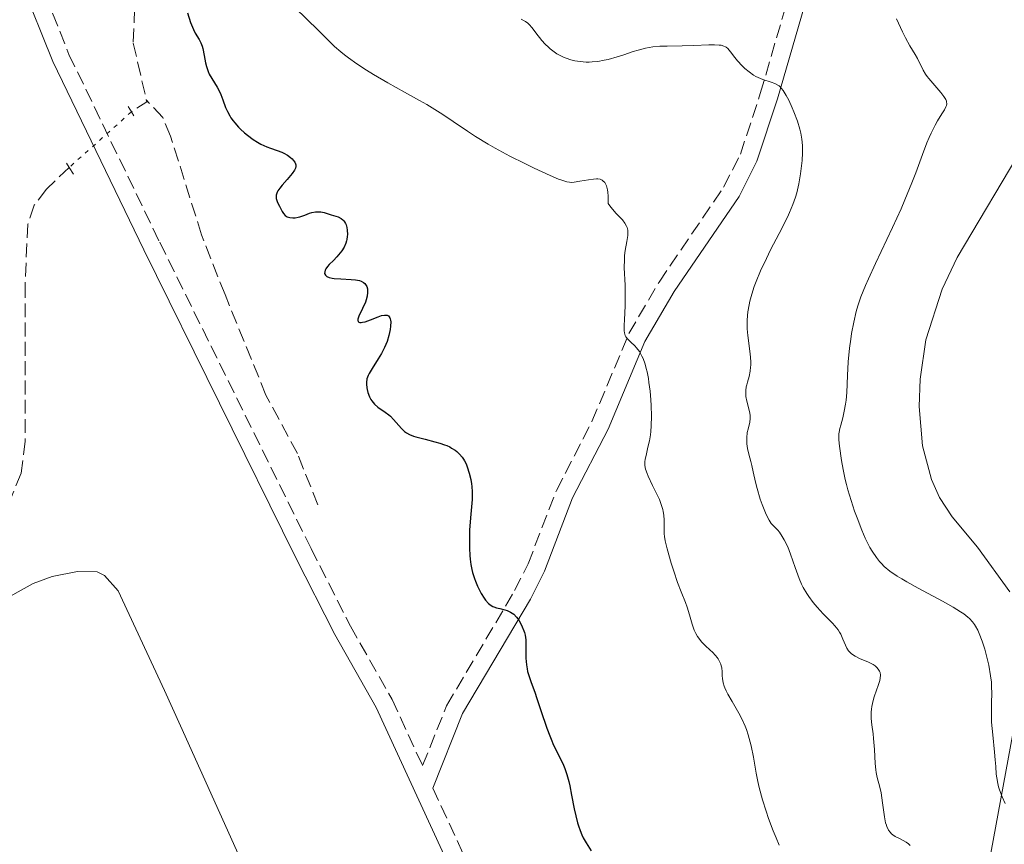
# Model space of a CAD drawing. Units: metres. Extents: x 629151 to 632636, y 4662532 to 4664909.
# Drawn here: x 631892 to 632016, y 4664436 to 4664540 of the extents above; entities that cross this region are included whole.
import ezdxf

# ---------------------------------------------------------------- set-up
doc = ezdxf.new("R2010")
doc.units = ezdxf.units.M
doc.header["$MEASUREMENT"] = 0
for name, pattern in [('DGN Style 2', [1.7399219301090239, 1.043953158065414, -0.6959687720436097]), ('DGN Style 3', [2.435890702152634, 1.739921930109024, -0.6959687720436097]), ('DGN Style 5', [1.217945351076317, 0.5219765790327072, -0.6959687720436097])]:
    doc.linetypes.add(name, pattern=pattern)
for name, color, linetype, lineweight in [('Barranco lineal', 142, 'DGN Style 3', 13), ('Barranco lineal no visto', 142, 'DGN Style 5', 0), ('Camino', 7, 'DGN Style 3', 0), ('Curva de nivel directora', 30, 'Continuous', 30), ('Curva de nivel intermedia', 30, 'Continuous', 0), ('Línea de cambio de uso (parcela vista)', 92, 'Continuous', 0), ('Margen derecho', 7, 'Continuous', 0), ('Pontón-alcantarilla (pasos de agua)', 1, 'DGN Style 2', 0)]:
    doc.layers.add(name, color=color, linetype=linetype, lineweight=lineweight)

msp = doc.modelspace()

# ---------------------------------------------------------------- linework, layer by layer
at = {"layer": 'Barranco lineal', "color": 142, "linetype": 'DGN Style 3', "lineweight": 13, "extrusion": (-0.02261078693283858, 0.03453931235184246, 0.9991475307563643), "elevation": 147268.4990304867, "flags": 128}
msp.add_lwpolyline([(-3083524.158546638, -3553495.995436804), (-3083524.071818057, -3553495.753201065), (-3083521.753089957, -3553495.753201065)], dxfattribs=at)
at = {"layer": 'Barranco lineal', "color": 142, "linetype": 'DGN Style 3', "lineweight": 13}
for points in [[(631913.4500000002, 4664615.939999999, 449.1399999999995), (631913.5999999996, 4664606.960000001, 448.75), (631915, 4664596.84, 448.6100000000006), (631915.4000000004, 4664593.710000001, 448.2599999999948), (631915.4400000004, 4664591.220000001, 448.2599999999948), (631914.8799999999, 4664584.470000001, 448.2599999999948), (631914.2999999998, 4664582.039999999, 448.2400000000052), (631912.75, 4664577.680000001, 448.1600000000035), (631910.3600000005, 4664572.460000001, 448.1600000000035), (631910.4299999997, 4664569.970000001, 448.0200000000041), (631911.8200000003, 4664565.960000001, 447.8699999999953), (631911.9100000003, 4664563.460000001, 447.8800000000047), (631909.2599999999, 4664549.75, 447.429999999993), (631906.6200000001, 4664540.880000001, 447.2899999999936), (631906.4600000001, 4664536.600000001, 447.0899999999965), (631908.0999999996, 4664529.449999999, 447.179999999993)], [(631929.7400000002, 4664478.33, 448.7899999999936), (631927.1600000003, 4664484.82, 448.3000000000029), (631923.2000000002, 4664492.180000001, 447.7100000000065), (631918.0300000003, 4664504.859999999, 447.3000000000029), (631915.0700000003, 4664512.42, 447.2200000000012), (631911.1699999999, 4664524.850000001, 447.2200000000012), (631910.1699999999, 4664527.199999999, 447.25), (631908.0999999996, 4664529.449999999, 447.179999999993)], [(631898.3799999999, 4664520.91, 446.8899999999995), (631895.5199999996, 4664518.180000001, 446.2100000000065), (631893.9699999997, 4664516.16, 446.070000000007), (631893.1600000003, 4664513.75, 446.1199999999953), (631892.7999999998, 4664506.199999999, 445.9199999999983), (631892.8200000003, 4664486.369999999, 445.5599999999977), (631892.2999999998, 4664482.33, 445.2299999999959), (631890.4199999999, 4664477.730000001, 445.0399999999936)]]:
    msp.add_polyline3d(points, dxfattribs=at)
at = {"layer": 'Barranco lineal no visto', "color": 142, "linetype": 'DGN Style 5', "lineweight": 0, "extrusion": (-0.02122916296484899, -0.01900876581847774, 0.9995939122773159), "elevation": -101634.7507963692, "flags": 128}
msp.add_lwpolyline([(-3053512.113534559, 3580902.20901548), (-3053512.113534559, 3580891.6811477)], dxfattribs=at)
at = {"layer": 'Camino', "color": 7, "linetype": 'DGN Style 3', "lineweight": 0}
for points in [[(631894.4800000008, 4664544.899999999, 449.4900000000052), (631898.3500000021, 4664535.170000002, 448.979999999996), (631909.7899999997, 4664511.49, 448.5000000000001), (631928.879999998, 4664472.840000002, 448.6399999999995), (631933.8500000013, 4664463.04, 448.4600000000063), (631939.1000000017, 4664453.789999999, 448.2799999999989), (631942.9499999986, 4664445.430000001, 448.199999999997), (631945.9899999984, 4664452.980000002, 448.6000000000058), (631954.5699999991, 4664467.530000002, 450.2500000000001), (631956.2600000012, 4664470.88, 450.6100000000006), (631959.8299999986, 4664480.149999999, 451.8099999999978), (631964.3199999991, 4664488.840000001, 453.2500000000001), (631968.9799999995, 4664499.940000003, 455.0099999999947), (631972.7800000014, 4664506.45, 456.270000000004), (631980.9299999987, 4664518.41, 457.9600000000065), (631983.0399999986, 4664522.580000003, 458.3800000000048), (631985.5599999977, 4664530.230000002, 459.7299999999959), (631992.3299999981, 4664553.5, 464.5000000000001)], [(631944.2499999994, 4664442.61, 448.179999999993), (631951.6200000009, 4664426.609999999, 448.0099999999949), (631955.5199999991, 4664418.710000002, 447.729999999996), (631957.3099999973, 4664413.16, 447.5299999999989), (631958.7899999992, 4664406.300000003, 447.3000000000029), (631959.149999999, 4664403.54, 447.1600000000035), (631959.2600000009, 4664396.059999999, 446.9299999999931), (631960.4200000009, 4664388.670000002, 446.5500000000029), (631962.5399999976, 4664381.600000001, 445.9199999999983), (631967.6000000003, 4664367.039999999, 444.9499999999971), (631971.0300000012, 4664357.730000002, 444.5899999999965), (631974.1400000004, 4664350.620000003, 444.2599999999947), (631978.8900000001, 4664341.570000002, 443.75), (631982.9600000004, 4664335.430000001, 443.6100000000006), (631986.2300000006, 4664331.84, 443.4400000000024), (631992.3099999981, 4664326.170000004, 443.3899999999995)]]:
    msp.add_polyline3d(points, dxfattribs=at)
at = {"layer": 'Curva de nivel directora', "color": 30, "linetype": 'Continuous', "lineweight": 30, "elevation": 450, "flags": 128}
for points in [[(631913.2899999998, 4664540.410000001), (631913.69, 4664539.180000001), (631913.909999999, 4664538.609999999), (631914.0399999986, 4664538.320000002), (631914.28, 4664537.86), (631914.7599999984, 4664537.04), (631914.9699999985, 4664536.640000001), (631915.1499999994, 4664536.2), (631915.2199999989, 4664535.940000001), (631915.4099999988, 4664535.030000002), (631915.5799999987, 4664534.119999999), (631915.6900000004, 4664533.660000001), (631915.9000000005, 4664533.000000002), (631916.0300000003, 4664532.690000001), (631916.35, 4664532.120000001), (631917.0499999993, 4664531.020000001), (631917.3600000001, 4664530.430000001)], [(631917.3600000001, 4664530.430000001), (631917.4999999988, 4664530.109999999), (631917.7499999991, 4664529.440000001), (631918.1099999989, 4664528.470000001), (631918.3300000002, 4664527.960000001), (631918.6200000007, 4664527.440000001), (631918.7799999994, 4664527.180000001), (631919.0599999989, 4664526.79), (631919.269999999, 4664526.52), (631919.7299999995, 4664526.01), (631919.9799999997, 4664525.76), (631920.5000000005, 4664525.27), (631920.8600000005, 4664524.970000001), (631921.589999999, 4664524.420000001), (631922.139999999, 4664524.080000001), (631922.53, 4664523.859999999), (631923.29, 4664523.52), (631923.7599999994, 4664523.350000001), (631924.629999999, 4664523.060000001), (631925.199999999, 4664522.850000001), (631925.4600000004, 4664522.730000001), (631925.9199999986, 4664522.470000002), (631926.2999999986, 4664522.180000001), (631926.5099999988, 4664521.980000002), (631926.6299999994, 4664521.850000001), (631926.8199999994, 4664521.590000001), (631926.9400000002, 4664521.350000001), (631926.9699999992, 4664521.220000002), (631926.9800000003, 4664521.03), (631926.9400000002, 4664520.830000001), (631926.8999999999, 4664520.730000001), (631926.8099999982, 4664520.550000002), (631926.5199999999, 4664520.150000001), (631925.8699999994, 4664519.410000001), (631925.219999999, 4664518.680000001), (631924.9299999984, 4664518.310000001), (631924.7000000004, 4664517.95), (631924.62, 4664517.789999999), (631924.5300000005, 4664517.550000002), (631924.4900000005, 4664517.400000002), (631924.4799999992, 4664517.109999999), (631924.4900000005, 4664516.980000002), (631924.5599999997, 4664516.730000001), (631924.6600000003, 4664516.480000001), (631924.8999999993, 4664516.020000001), (631925.219999999, 4664515.37), (631925.3899999988, 4664515.090000001), (631925.6100000001, 4664514.850000001), (631925.730000001, 4664514.76), (631925.8799999984, 4664514.680000001), (631926.2200000003, 4664514.580000001), (631926.5999999981, 4664514.539999999), (631926.8799999999, 4664514.560000001), (631927.2599999999, 4664514.619999999), (631927.4499999997, 4664514.670000001), (631928.109999999, 4664514.91), (631928.6999999991, 4664515.140000002), (631928.9899999998, 4664515.230000001), (631929.4399999991, 4664515.320000002), (631929.6600000003, 4664515.33), (631930.0999999985, 4664515.300000001), (631930.5499999999, 4664515.210000002), (631931.4299999983, 4664514.95), (631932.0099999995, 4664514.78), (631932.2899999989, 4664514.680000001), (631932.6699999989, 4664514.480000001), (631932.8900000001, 4664514.310000001), (631932.9900000007, 4664514.210000004), (631933.1200000005, 4664514.04), (631933.239999999, 4664513.83), (631933.2999999991, 4664513.680000001), (631933.3999999998, 4664513.350000001), (631933.4600000001, 4664512.980000001), (631933.4800000002, 4664512.470000002), (631933.4600000001, 4664512.210000002), (631933.3999999998, 4664511.83), (631933.3599999995, 4664511.640000002), (631933.2700000001, 4664511.369999999), (631933.0499999989, 4664510.859999999), (631932.7800000006, 4664510.400000001), (631932.5700000006, 4664510.12), (631932.1500000004, 4664509.630000001), (631931.7100000001, 4664509.17), (631931.1899999991, 4664508.66), (631930.979999999, 4664508.430000001), (631930.76, 4664508.119999999), (631930.6799999995, 4664507.970000002), (631930.6100000002, 4664507.750000001), (631930.5900000001, 4664507.550000002), (631930.6900000006, 4664507.300000002), (631930.8899999997, 4664507.140000001), (631931.169999999, 4664507.030000002), (631931.5499999991, 4664506.939999999), (631931.7900000004, 4664506.91), (631932.650000001, 4664506.850000001), (631933.9299999995, 4664506.789999999), (631934.5099999984, 4664506.730000001), (631934.989999999, 4664506.630000001), (631935.1900000002, 4664506.560000001), (631935.5099999999, 4664506.390000002), (631935.6799999997, 4664506.250000001)], [(631935.6799999997, 4664506.250000001), (631935.7699999991, 4664506.140000002), (631935.9099999999, 4664505.890000001), (631935.9999999994, 4664505.58), (631936.0199999993, 4664505.41), (631936.0199999993, 4664505.140000002), (631935.9700000002, 4664504.680000001), (631935.8499999995, 4664504.190000001), (631935.749999999, 4664503.92), (631935.3899999991, 4664503.11), (631934.9100000008, 4664502.130000002), (631934.7799999989, 4664501.760000001), (631934.7699999999, 4664501.619999999), (631934.8399999992, 4664501.430000001), (631935.0400000004, 4664501.350000001), (631935.2199999992, 4664501.350000001), (631935.369999999, 4664501.369999999), (631935.7099999987, 4664501.449999999), (631936.3899999983, 4664501.7), (631937.3499999995, 4664502.08), (631937.7899999997, 4664502.230000002), (631938.1299999994, 4664502.29), (631938.2799999992, 4664502.29), (631938.4800000003, 4664502.260000001), (631938.639999999, 4664502.180000001), (631938.8200000002, 4664501.939999999), (631938.8600000005, 4664501.83), (631938.9000000005, 4664501.630000001), (631938.9299999997, 4664501.410000003), (631938.9199999984, 4664500.900000002), (631938.8600000005, 4664500.45), (631938.7100000005, 4664499.720000002), (631938.4800000003, 4664498.950000001), (631938.3300000007, 4664498.560000001), (631938.1600000006, 4664498.180000001), (631937.7699999996, 4664497.439999999), (631937.3600000005, 4664496.750000001), (631936.5899999995, 4664495.560000002), (631936.2199999985, 4664494.920000001), (631936.0799999997, 4664494.640000002), (631935.9399999989, 4664494.220000001), (631935.8799999986, 4664493.79), (631935.8799999986, 4664493.560000001), (631935.9199999988, 4664493.11), (631935.9700000002, 4664492.880000002), (631936.0599999997, 4664492.520000001), (631936.2599999986, 4664491.980000001), (631936.4399999996, 4664491.640000002), (631936.5400000003, 4664491.480000001), (631936.7100000001, 4664491.26), (631936.8899999988, 4664491.050000002), (631937.3099999991, 4664490.680000001), (631938.23, 4664490.03), (631938.6900000004, 4664489.699999999), (631938.9000000005, 4664489.510000002), (631939.2999999984, 4664489.12), (631940.3099999987, 4664487.990000002), (631940.6900000009, 4664487.600000001), (631940.9099999999, 4664487.439999999), (631941.2899999999, 4664487.220000001), (631941.7900000006, 4664487.02), (631942.099999999, 4664486.920000001), (631943.2900000004, 4664486.619999999), (631944.5199999998, 4664486.310000001), (631945.13, 4664486.130000002), (631945.7200000001, 4664485.930000001), (631945.9999999995, 4664485.820000002), (631946.3799999994, 4664485.640000001), (631946.6199999986, 4664485.510000001), (631947.0599999989, 4664485.220000003), (631947.2600000001, 4664485.07), (631947.62, 4664484.730000001), (631947.9299999984, 4664484.359999999), (631948.1200000007, 4664484.090000001), (631948.2300000002, 4664483.900000001), (631948.4400000003, 4664483.500000001), (631948.5900000001, 4664483.130000004), (631948.8499999995, 4664482.350000001), (631949.0300000004, 4664481.539999999), (631949.1199999999, 4664481), (631949.16, 4664480.650000001), (631949.2099999993, 4664480.000000001), (631949.2200000003, 4664479.660000001), (631949.2000000002, 4664479.02), (631948.9900000001, 4664476.690000001), (631948.8899999995, 4664475.130000001), (631948.8600000006, 4664474.25), (631948.8600000006, 4664472.870000001), (631948.9199999986, 4664471.940000001), (631948.9599999988, 4664471.490000002), (631949.0499999983, 4664470.83), (631949.169999999, 4664470.199999999), (631949.2699999996, 4664469.800000002), (631949.4999999999, 4664469.050000001), (631949.6200000005, 4664468.7), (631949.8899999987, 4664468.060000001), (631950.1700000003, 4664467.480000001), (631950.3600000005, 4664467.140000002), (631950.7200000002, 4664466.560000001), (631950.9100000003, 4664466.300000002), (631951.2599999988, 4664465.91)], [(631951.2599999988, 4664465.91), (631951.5899999996, 4664465.640000002), (631951.8099999987, 4664465.52), (631951.9599999984, 4664465.45), (631952.2899999993, 4664465.350000001), (631952.7099999995, 4664465.250000001), (631953.3099999985, 4664465.11), (631953.6199999992, 4664465.01), (631954.0599999997, 4664464.810000001), (631954.2599999985, 4664464.680000001), (631954.4500000007, 4664464.529999999), (631954.7999999993, 4664464.180000001), (631955.0900000001, 4664463.770000001), (631955.2499999986, 4664463.490000002), (631955.5300000003, 4664462.939999999), (631955.7299999993, 4664462.460000001), (631955.8099999997, 4664462.24), (631955.8900000001, 4664461.890000002), (631955.9599999995, 4664461.310000001), (631955.9799999995, 4664458.980000001), (631956.0499999989, 4664458.17), (631956.1399999983, 4664457.650000001), (631956.2099999997, 4664457.32), (631956.3799999997, 4664456.660000001), (631956.639999999, 4664455.920000001), (631957.0999999995, 4664454.720000001), (631957.3799999988, 4664453.910000003), (631957.8899999984, 4664452.390000002), (631958.6300000005, 4664450.180000002), (631958.9900000005, 4664449.190000001), (631959.1600000003, 4664448.76), (631959.489999999, 4664448.010000001), (631960.3600000006, 4664446.280000002), (631960.7200000006, 4664445.51), (631960.8900000004, 4664445.070000002), (631961.1499999996, 4664444.32), (631961.3899999987, 4664443.42), (631961.5099999994, 4664442.900000001), (631961.7499999986, 4664441.720000001), (631962.0899999985, 4664439.980000002), (631962.2800000005, 4664439.09), (631962.5099999985, 4664438.230000002), (631962.6299999993, 4664437.82), (631962.8300000003, 4664437.230000001), (631963.0499999995, 4664436.689999999), (631963.2199999993, 4664436.340000001), (631963.5700000002, 4664435.680000001), (631964.2000000007, 4664434.689999999)]]:
    msp.add_lwpolyline(points, dxfattribs=at)
at = {"layer": 'Curva de nivel intermedia', "color": 30, "linetype": 'Continuous', "lineweight": 0, "flags": 128}
for points, elevation in [([(631926.8399999995, 4664541.100000001), (631929.8400000014, 4664538.17), (631931.1600000003, 4664536.84), (631931.8600000021, 4664536.17), (631932.650000001, 4664535.480000001), (631933.1000000002, 4664535.119999998), (631933.5899999997, 4664534.74), (631934.6800000005, 4664533.970000001), (631935.8899999999, 4664533.17), (631936.7500000002, 4664532.640000001), (631938.5600000008, 4664531.570000002), (631940.6799999997, 4664530.399999999), (631942.5599999997, 4664529.369999999), (631943.4900000016, 4664528.84), (631944.8500000006, 4664528.02), (631945.51, 4664527.59), (631946.820000002, 4664526.709999999), (631948.6300000002, 4664525.470000001), (631949.6100000015, 4664524.83), (631951.2200000009, 4664523.84), (631952.0999999993, 4664523.34), (631953.9700000001, 4664522.34), (631955.8400000011, 4664521.390000001), (631957.03, 4664520.819999999), (631959.0500000007, 4664519.900000001), (631960.1200000013, 4664519.439999999), (631960.5400000016, 4664519.289999999)], 455), ([(631955.4100000019, 4664539.600000001), (631955.7699999994, 4664539.430000001), (631955.9300000004, 4664539.329999999), (631956.2300000021, 4664539.109999998), (631956.410000001, 4664538.929999999), (631956.790000001, 4664538.509999999), (631957.2600000004, 4664537.890000001), (631958.0100000014, 4664536.939999999), (631958.4299999994, 4664536.460000002), (631958.8300000017, 4664536.07), (631959.0400000017, 4664535.880000001), (631959.3800000015, 4664535.619999999), (631959.9100000013, 4664535.25), (631960.4900000001, 4664534.939999999), (631960.8000000009, 4664534.800000001), (631961.0800000002, 4664534.689999999), (631961.6700000004, 4664534.499999999), (631962.1399999997, 4664534.380000001), (631962.8500000006, 4664534.26), (631963.5900000003, 4664534.210000001), (631963.9600000014, 4664534.199999999), (631964.3300000002, 4664534.220000001), (631965.0800000012, 4664534.289999999), (631965.8500000001, 4664534.430000001), (631966.3799999999, 4664534.550000001), (631967.4800000018, 4664534.859999998), (631968.3400000001, 4664535.140000001), (631969.5400000004, 4664535.529999999), (631970.1500000006, 4664535.710000001), (631971.0700000015, 4664535.949999999), (631971.5300000019, 4664536.039999999), (631971.9800000011, 4664536.109999998), (631972.890000001, 4664536.199999998), (631973.8000000007, 4664536.23), (631975.6900000017, 4664536.260000001), (631977.1900000013, 4664536.300000001), (631979.0500000011, 4664536.37), (631979.7999999998, 4664536.380000001), (631980.3699999999, 4664536.350000001), (631980.6000000001, 4664536.32), (631980.9600000001, 4664536.23), (631981.1500000021, 4664536.15), (631981.2700000006, 4664536.079999999), (631981.4699999995, 4664535.9), (631981.8099999994, 4664535.5), (631982.3500000002, 4664534.779999998), (631982.7000000011, 4664534.350000001), (631983.28, 4664533.720000002), (631983.6199999999, 4664533.41), (631984.1500000019, 4664532.960000001), (631984.7100000005, 4664532.560000001), (631985.0000000012, 4664532.390000002), (631985.2900000017, 4664532.25), (631985.8700000006, 4664532.020000001)], 460.0000000000001), ([(632002.7400000017, 4664539.680000001), (632003.5100000007, 4664538.039999999), (632003.8799999994, 4664537.26), (632004.4299999994, 4664536.260000001), (632005.1, 4664535.149999999), (632005.3800000015, 4664534.650000001), (632006.0900000001, 4664533.199999998), (632006.4100000019, 4664532.680000001), (632006.5999999996, 4664532.4), (632006.820000001, 4664532.119999998), (632007.3100000005, 4664531.529999998), (632008.3200000008, 4664530.369999998), (632008.7200000009, 4664529.880000001), (632008.9600000001, 4664529.470000001), (632009.0300000015, 4664529.289999999), (632009.0600000008, 4664529.17), (632009.0700000018, 4664528.940000001), (632009.0300000015, 4664528.71), (632008.9600000001, 4664528.550000001), (632008.7800000012, 4664528.180000001), (632008.4600000017, 4664527.680000001), (632007.9200000007, 4664526.800000001), (632007.61, 4664526.24), (632007.1100000015, 4664525.25), (632006.8500000001, 4664524.67), (632006.5800000018, 4664524.029999999), (632006.0300000019, 4664522.560000001), (632005.1700000014, 4664520.25), (632004.6799999997, 4664518.949999999), (632003.8100000002, 4664516.83), (632003.3200000006, 4664515.699999999), (632002.25, 4664513.350000001), (632000.0900000008, 4664508.800000001), (631999.2000000012, 4664506.859999998), (631998.8300000002, 4664506.019999999), (631998.2600000004, 4664504.599999999), (631997.8500000013, 4664503.430000001), (631997.65, 4664502.730000001), (631997.3400000016, 4664501.390000001), (631997.0800000001, 4664499.970000001), (631996.9600000017, 4664499.230000001), (631996.8099999997, 4664498.09), (631996.6599999999, 4664496.369999999), (631996.5700000004, 4664494.67), (631996.480000001, 4664492.529999999), (631996.3800000005, 4664491.53), (631996.3200000002, 4664491.05), (631996.1400000014, 4664490.140000001), (631995.9500000014, 4664489.319999999), (631995.7000000009, 4664488.380000001), (631995.6100000015, 4664487.989999999), (631995.5100000009, 4664487.5), (631995.4800000018, 4664487.279999998), (631995.4599999995, 4664486.840000001), (631995.4700000007, 4664486.53), (631995.5600000002, 4664485.73), (631995.8100000005, 4664483.92), (631996.0099999994, 4664482.789999999), (631996.270000001, 4664481.55), (631996.4299999997, 4664480.890000001), (631996.6100000007, 4664480.230000001), (631997.0100000007, 4664478.87), (631997.4600000001, 4664477.529999998), (631997.7599999995, 4664476.680000001), (631998.3699999999, 4664475.130000001), (631998.79, 4664474.149999999)], 465.0000000000001), ([(631985.8700000006, 4664532.020000001), (631986.9300000002, 4664531.679999998), (631987.3800000016, 4664531.52), (631987.7700000005, 4664531.31), (631987.9300000014, 4664531.189999999), (631988.24, 4664530.890000001), (631988.4400000012, 4664530.640000002), (631988.820000001, 4664530), (631989.1400000007, 4664529.380000001), (631989.5800000011, 4664528.42), (631989.7900000011, 4664527.91), (631990.2300000016, 4664526.75), (631990.5500000011, 4664525.750000001), (631990.6699999997, 4664525.25), (631990.8100000004, 4664524.480000001), (631990.8799999997, 4664523.660000001), (631990.900000002, 4664523.220000001), (631990.890000001, 4664522.76), (631990.8300000007, 4664521.79), (631990.7200000009, 4664520.779999999), (631990.6200000005, 4664520.119999998), (631990.4000000014, 4664518.849999999), (631990.150000001, 4664517.710000001), (631989.9900000001, 4664517.149999999), (631989.6700000004, 4664516.249999999), (631989.2400000013, 4664515.23), (631988.9700000008, 4664514.65), (631987.9300000014, 4664512.59), (631986.8600000008, 4664510.509999999), (631986.3199999998, 4664509.439999999), (631985.5800000001, 4664507.859999998), (631985.0300000003, 4664506.519999999), (631984.790000001, 4664505.869999998), (631984.4800000003, 4664504.930000001), (631984.2400000012, 4664504.020000001), (631984.1400000006, 4664503.570000002), (631983.9900000008, 4664502.690000001), (631983.9500000007, 4664502.25), (631983.9100000004, 4664501.600000001), (631983.9000000014, 4664500.96), (631983.9200000016, 4664500.529999998), (631983.9900000008, 4664499.689999999), (631984.2700000004, 4664497.390000001), (631984.3600000018, 4664496.409999999), (631984.3500000007, 4664495.970000002), (631984.3399999995, 4664495.699999998), (631984.2800000014, 4664495.210000001), (631984.1400000006, 4664494.55), (631983.9300000005, 4664493.81), (631983.8400000011, 4664493.470000001), (631983.7899999997, 4664493.230000001), (631983.7300000016, 4664492.759999999), (631983.7300000016, 4664492.300000001), (631983.7500000016, 4664492.010000001), (631983.8600000012, 4664491.42), (631984.2099999998, 4664490.109999998), (631984.2800000014, 4664489.67), (631984.2900000004, 4664489.449999999), (631984.2800000014, 4664489.23), (631984.2200000011, 4664488.789999999), (631984.0199999999, 4664487.9), (631983.9200000016, 4664487.46), (631983.8500000001, 4664486.789999999), (631983.8500000001, 4664486.349999999), (631983.8700000001, 4664486.05), (631983.9500000007, 4664485.439999999), (631984.1100000015, 4664484.750000001), (631984.3700000008, 4664483.800000001), (631984.5000000005, 4664483.3), (631984.6600000013, 4664482.52), (631984.9400000008, 4664481.220000002), (631985.1599999998, 4664480.390000001), (631985.5599999999, 4664479.069999998), (631985.8100000003, 4664478.369999999), (631986.2199999993, 4664477.33), (631986.5200000011, 4664476.680000001), (631986.6700000009, 4664476.390000001), (631986.9099999999, 4664475.98), (631987.1, 4664475.83), (631987.4400000019, 4664475.499999999), (631987.7599999993, 4664475.140000001), (631987.9600000005, 4664474.88), (631988.3300000017, 4664474.34), (631988.5799999996, 4664473.91), (631989.010000001, 4664473.019999998), (631989.3700000009, 4664472.109999998), (631989.9499999998, 4664470.45), (631990.4600000017, 4664469.039999999), (631990.7700000001, 4664468.329999999), (631990.9700000014, 4664467.92), (631991.4200000007, 4664467.16), (631991.6700000009, 4664466.779999999), (631992.240000001, 4664466), (631992.7200000016, 4664465.419999998), (631993.4700000002, 4664464.599999998), (631993.990000001, 4664464.08), (631994.6600000015, 4664463.42), (631994.9700000001, 4664463.08), (631995.3900000004, 4664462.56), (631995.5600000002, 4664462.289999999), (631995.7100000001, 4664461.999999999)], 460.0000000000001), ([(631960.5400000016, 4664519.289999999), (631961.1699999997, 4664519.099999999), (631961.5000000005, 4664519.05), (631961.7000000017, 4664519.029999999), (631962.0800000017, 4664519.060000001), (631962.7900000003, 4664519.17), (631963.9000000011, 4664519.359999998), (631964.5100000012, 4664519.439999999), (631964.88, 4664519.470000001), (631965.0700000002, 4664519.460000001), (631965.3400000005, 4664519.420000001), (631965.5900000008, 4664519.32), (631965.7100000015, 4664519.239999999), (631965.9300000007, 4664519.009999999), (631966.02, 4664518.859999999), (631966.1400000007, 4664518.58), (631966.2700000004, 4664518.100000001), (631966.3100000005, 4664517.810000001), (631966.3500000008, 4664517.289999999), (631966.3500000008, 4664516.350000001), (631966.7100000007, 4664515.890000002), (631967.3900000001, 4664515.119999997), (631968.1600000013, 4664514.289999999), (631968.4600000008, 4664513.899999999), (631968.6799999998, 4664513.52), (631968.7600000004, 4664513.32), (631968.8300000018, 4664513.01), (631968.8499999997, 4664512.789999999), (631968.8300000018, 4664512.319999999), (631968.7200000001, 4664511.56), (631968.5200000012, 4664510.42), (631968.4400000006, 4664509.789999999), (631968.4100000015, 4664509.3), (631968.4000000005, 4664508.26), (631968.49, 4664506.069999999), (631968.53, 4664504.99), (631968.51, 4664503.449999998), (631968.4200000007, 4664501.689999999), (631968.3899999993, 4664501), (631968.4000000005, 4664500.300000001), (631968.4299999995, 4664500.029999998), (631968.53, 4664499.689999999), (631968.5999999995, 4664499.55), (631968.8000000005, 4664499.269999998), (631969.240000001, 4664498.850000001), (631969.7100000002, 4664498.400000001), (631969.9600000007, 4664498.130000001), (631970.3099999994, 4664497.67), (631970.6300000012, 4664497.109999998), (631970.7699999998, 4664496.789999999), (631971.0300000012, 4664496.069999999), (631971.180000001, 4664495.529999998), (631971.2700000005, 4664495.140000001), (631971.4400000003, 4664494.3), (631971.5099999995, 4664493.779999998), (631971.6500000004, 4664492.699999999), (631971.7500000009, 4664491.579999999), (631971.7900000013, 4664490.859999999), (631971.8400000005, 4664489.519999999), (631971.8100000013, 4664488.289999999), (631971.7599999999, 4664487.609999999), (631971.7100000008, 4664487.189999999), (631971.57, 4664486.429999999), (631971.3799999999, 4664485.600000001), (631971.140000001, 4664484.580000001), (631971.0500000013, 4664484.119999998), (631971, 4664483.749999999), (631970.990000001, 4664483.57), (631971, 4664483.289999999), (631971.0800000004, 4664482.830000001), (631971.2700000005, 4664482.279999998), (631971.4, 4664481.960000001), (631971.9700000001, 4664480.789999997), (631972.5500000013, 4664479.599999999), (631972.8200000017, 4664478.999999999), (631973.1500000001, 4664478.15), (631973.2599999999, 4664477.759999999), (631973.3200000002, 4664477.509999999), (631973.3899999994, 4664477.039999999), (631973.4400000008, 4664476.409999999), (631973.4200000007, 4664475.329999999), (631973.4299999997, 4664474.679999999), (631973.4699999999, 4664474.350000001), (631973.5599999992, 4664473.81), (631973.8000000007, 4664472.789999999), (631974.3200000015, 4664470.970000001), (631974.6400000011, 4664469.970000001), (631975.1200000016, 4664468.539999999), (631975.5799999998, 4664467.350000001), (631976.1000000007, 4664466.029999998), (631976.3200000019, 4664465.409999999), (631976.6100000005, 4664464.470000001), (631976.9500000001, 4664463.289999999), (631977.1199999999, 4664462.77), (631977.2100000017, 4664462.529999998), (631977.4100000005, 4664462.109999998), (631977.6299999995, 4664461.730000001), (631977.7900000005, 4664461.5), (631978.1400000014, 4664461.069999998), (631978.6100000008, 4664460.609999998), (631979.240000001, 4664460.019999999)], 455), ([(631998.79, 4664474.149999999), (631998.9900000012, 4664473.720000001), (631999.3900000014, 4664472.939999999), (631999.6600000017, 4664472.49), (632000.2100000017, 4664471.680000001), (632000.6000000006, 4664471.179999999), (632000.8300000007, 4664470.939999999), (632001.2000000017, 4664470.57), (632001.9100000003, 4664469.989999999), (632002.8300000012, 4664469.359999999), (632003.4000000012, 4664469.010000001), (632004.0400000004, 4664468.630000001), (632005.4800000021, 4664467.83), (632008.550000001, 4664466.179999999), (632009.8899999999, 4664465.430000001), (632010.8300000009, 4664464.84), (632011.2199999999, 4664464.569999999), (632011.7200000006, 4664464.180000001), (632011.9400000018, 4664463.98), (632012.3200000017, 4664463.57), (632012.560000001, 4664463.25), (632012.7100000007, 4664463.020000001), (632012.9900000001, 4664462.52), (632013.1800000002, 4664462.090000001), (632013.5500000011, 4664461.149999999), (632013.8700000007, 4664460.140000002), (632014.0700000019, 4664459.449999998), (632014.3800000004, 4664458.109999999), (632014.6100000006, 4664456.769999999), (632014.7100000011, 4664455.970000001), (632014.7400000002, 4664455.460000001), (632014.7699999993, 4664454.5), (632014.7400000002, 4664453.42), (632014.7100000011, 4664451.84), (632014.7400000002, 4664450.92), (632014.880000001, 4664449.33), (632015.1100000013, 4664447.15), (632015.2000000007, 4664446.17), (632015.260000001, 4664445.319999999), (632015.3200000013, 4664444.34), (632015.3799999994, 4664443.88), (632015.5100000014, 4664443.16), (632015.6100000021, 4664442.77), (632015.7400000016, 4664442.359999998), (632016.0700000002, 4664441.5), (632016.4500000002, 4664440.640000001)], 465.0000000000001), ([(631995.7100000001, 4664461.999999999), (631995.9700000014, 4664461.410000001), (631996.290000001, 4664460.630000001), (631996.4699999999, 4664460.269999999), (631996.6900000012, 4664459.929999999), (631996.8200000008, 4664459.779999999), (631997.0300000008, 4664459.569999999), (631997.1900000018, 4664459.449999998), (631997.5300000015, 4664459.23), (631998.0900000003, 4664458.95), (631999.2000000012, 4664458.480000001), (631999.7900000013, 4664458.179999999), (632000.0300000005, 4664458.020000001), (632000.320000001, 4664457.77), (632000.5300000012, 4664457.49), (632000.6000000006, 4664457.339999998), (632000.6600000008, 4664457.189999999), (632000.7100000001, 4664456.849999999), (632000.690000002, 4664456.470000001), (632000.6400000007, 4664456.179999998), (632000.4400000018, 4664455.529999998), (632000.2300000016, 4664454.96), (631999.920000001, 4664454.100000001), (631999.7800000003, 4664453.639999999), (631999.6200000015, 4664452.91), (631999.5700000002, 4664452.539999999), (631999.540000001, 4664452.159999999), (631999.5600000012, 4664451.390000001), (631999.6399999993, 4664450.579999999), (631999.7900000013, 4664449.460000002), (631999.8499999995, 4664448.859999998), (631999.9500000001, 4664447.479999999), (632000.0400000017, 4664445.7), (632000.1199999999, 4664444.92), (632000.1800000003, 4664444.570000002), (632000.320000001, 4664443.930000001), (632000.6500000019, 4664442.699999998), (632000.7999999993, 4664442.000000001), (632000.9900000016, 4664440.730000001), (632001.2199999996, 4664438.970000001), (632001.3700000016, 4664438.220000001), (632001.4600000011, 4664437.91), (632001.5199999991, 4664437.73), (632001.6700000011, 4664437.409999999), (632001.7500000016, 4664437.269999999), (632001.9300000004, 4664437.029999999), (632002.1200000005, 4664436.830000001), (632002.2700000001, 4664436.720000001), (632002.5800000008, 4664436.509999999), (632003.1799999999, 4664436.180000001), (632003.950000001, 4664435.76), (632004.2599999994, 4664435.55), (632004.4600000007, 4664435.349999999)], 460.0000000000001), ([(631979.240000001, 4664460.019999999), (631979.5400000006, 4664459.739999999), (631979.9100000017, 4664459.34), (631980.1100000006, 4664459.07), (631980.2300000013, 4664458.9), (631980.4200000013, 4664458.560000001), (631980.5800000001, 4664458.220000002), (631980.6300000013, 4664458.039999999), (631980.7000000007, 4664457.759999999), (631980.740000001, 4664457.269999999), (631980.7499999999, 4664456.750000001), (631980.7699999999, 4664456.439999999), (631980.8700000006, 4664455.899999999), (631980.9900000012, 4664455.470000001), (631981.0800000007, 4664455.239999999), (631981.2500000005, 4664454.859999999), (631981.4699999995, 4664454.449999998), (631982.0100000005, 4664453.51), (631982.8399999997, 4664452.07), (631983.2500000009, 4664451.27), (631983.6300000009, 4664450.430000001), (631983.8000000009, 4664450), (631984.0300000011, 4664449.33), (631984.1600000008, 4664448.869999999), (631984.390000001, 4664447.939999999), (631984.6799999992, 4664446.48), (631985.0500000003, 4664444.470000001), (631985.2600000005, 4664443.440000001), (631985.4300000003, 4664442.67), (631985.8400000016, 4664441.130000001), (631986.2800000019, 4664439.67), (631986.5800000015, 4664438.76), (631987.1600000004, 4664437.199999999), (631987.5400000003, 4664436.31), (631987.9400000004, 4664435.390000002)], 455)]:
    msp.add_lwpolyline(points, dxfattribs=dict(at, elevation=elevation))
at = {"layer": 'Línea de cambio de uso (parcela vista)', "color": 92, "linetype": 'Continuous', "lineweight": 0}
for points in [[(632017.04, 4664467.369999999, 466.5599999999977), (632012.9699999997, 4664473, 466.8399999999965), (632009.7800000003, 4664476.82, 466.9199999999983), (632008.1799999997, 4664479.27, 467.1000000000058), (632007.1699999999, 4664481.550000001, 467.0899999999965), (632006.0199999996, 4664485.779999999, 467.1000000000058), (632005.5999999996, 4664490.75, 467.2299999999959), (632005.7400000002, 4664494.199999999, 467.4199999999983), (632006.4500000002, 4664499.15, 467.4499999999971), (632008.4800000006, 4664505.539999999, 467.7799999999989), (632010.3799999999, 4664509.539999999, 468.1300000000047), (632018.8600000005, 4664523.75, 468.7299999999959)], [(631889.3200000003, 4664465.939999999, 446.9799999999959), (631893.8200000003, 4664468.42, 447.3099999999977), (631896.2100000001, 4664469.310000001, 447.4799999999959), (631899.4299999997, 4664469.92, 447.6499999999942), (631901.9199999999, 4664469.880000001, 447.8099999999977), (631902.8200000003, 4664469.42, 447.8699999999953), (631904.5700000003, 4664467.5, 447.9400000000023), (631910.3799999999, 4664454.91, 447.8899999999995), (631912.4299999997, 4664450.439999999, 447.8600000000006), (631919.8600000005, 4664433.91, 447.4700000000012), (631926.4900000002, 4664417.76, 446.8099999999977), (631937.1699999999, 4664395.380000001, 446.3600000000006), (631944.3200000003, 4664378.66, 445.429999999993), (631946.3200000003, 4664371.430000001, 445.3899999999995), (631947.3600000005, 4664364.4, 445.1399999999995), (631947.7699999996, 4664357.609999999, 445.0200000000041), (631947.3799999999, 4664350.119999999, 444.679999999993), (631947.6100000005, 4664339.91, 444.4499999999971), (631947.8099999997, 4664338.480000001, 444.4199999999983), (631949, 4664336.26, 444.2200000000012), (631956.4900000002, 4664324.550000001, 443.5599999999977)], [(632019.04, 4664397.109999999, 463.2700000000041), (632015.1500000004, 4664400.220000001, 463.3000000000029), (632011.5499999998, 4664404.710000001, 462.8899999999995), (632010.1299999999, 4664407.939999999, 462.8300000000018), (632009.6500000004, 4664410.42, 463.0099999999948), (632009.4500000002, 4664414.680000001, 463.4799999999959), (632009.9299999997, 4664419.470000001, 463.8399999999965), (632013.4500000002, 4664427.980000001, 464.5), (632018.3399999999, 4664454.51, 465.8399999999965)]]:
    msp.add_polyline3d(points, dxfattribs=at)
at = {"layer": 'Margen derecho', "color": 7, "linetype": 'Continuous', "lineweight": 0}
for points in [[(631944.2499999994, 4664442.61, 448.179999999993), (631948.0100000012, 4664451.989999999, 448.6399999999995), (631956.5499999997, 4664466.449999999, 450.1799999999932), (631958.3199999998, 4664469.980000001, 450.6699999999984), (631961.8799999983, 4664479.230000002, 451.8699999999953), (631966.3599999998, 4664487.88, 453.300000000003), (631971, 4664498.930000001, 455.1399999999995), (631974.6900000003, 4664505.250000002, 456.4100000000035), (631982.870000001, 4664517.260000002, 458.0500000000029), (631985.1299999985, 4664521.720000001, 458.6100000000006), (631987.7100000002, 4664529.56, 459.8899999999995), (631994.4699999995, 4664552.780000003, 464.6499999999942), (631997.5499999995, 4664560.620000003, 465.759999999995), (632000.6200000006, 4664566.170000002, 466.5899999999966), (632004.5599999991, 4664570.470000001, 467.0299999999989), (632008.1900000012, 4664573.720000001, 467.6499999999941), (632012.6999999996, 4664577.130000001, 468.6300000000046), (632014.6999999977, 4664578.239999999, 469.0800000000018), (632026.170000001, 4664582.050000003, 470.8099999999978), (632037.8000000005, 4664586.430000002, 472.4299999999931), (632043.0399999976, 4664588.280000002, 473.2400000000054), (632049.0700000003, 4664589.350000002, 474.2299999999959)], [(631892.3199999994, 4664544.230000001, 449.5000000000001), (631896.2899999992, 4664534.270000001, 449.1300000000048), (631907.769999999, 4664510.5, 448.270000000004), (631926.8700000008, 4664471.830000004, 448.5899999999967), (631931.8700000008, 4664461.980000001, 448.4900000000052), (631937.1000000013, 4664452.760000003, 448.2799999999989), (631949.5899999992, 4664425.640000002, 447.9600000000065), (631953.4299999992, 4664417.86, 447.6999999999971), (631955.129999998, 4664412.580000003, 447.4700000000013), (631956.5699999996, 4664405.920000004, 447.2100000000065), (631956.8999999983, 4664403.38, 447.0700000000071), (631957.0100000022, 4664395.859999999, 446.8999999999942), (631958.2199999993, 4664388.170000004, 446.3800000000046), (631960.3999999985, 4664380.899999999, 445.979999999996), (631965.479999999, 4664366.280000002, 444.9299999999931), (631968.9400000013, 4664356.890000002, 444.699999999997), (631972.1099999986, 4664349.649999999, 444.2599999999947), (631976.949999998, 4664340.420000004, 443.8200000000069), (631981.1799999991, 4664334.039999999, 443.580000000002), (631984.6299999979, 4664330.260000002, 443.4100000000035)]]:
    msp.add_polyline3d(points, dxfattribs=at)
at = {"layer": 'Pontón-alcantarilla (pasos de agua)', "color": 1, "linetype": 'DGN Style 2', "lineweight": 0, "extrusion": (-0.01257268647551102, 0.02168788417730078, 0.9996857322352363), "elevation": 93666.04216109488, "flags": 128}
msp.add_lwpolyline([(-2886090.072322526, -3717369.667869991), (-2886090.072322526, -3717370.465679491)], dxfattribs=at)
at = {"layer": 'Pontón-alcantarilla (pasos de agua)', "color": 1, "linetype": 'DGN Style 2', "lineweight": 0, "extrusion": (-0.02572004549353277, 0.04179507388962304, 0.9987950996367432), "elevation": 179148.2939370716, "flags": 128}
msp.add_lwpolyline([(-2982835.269145892, -3636993.494614684), (-2982835.269145893, -3636994.105924753)], dxfattribs=at)
at = {"layer": 'Pontón-alcantarilla (pasos de agua)', "color": 1, "linetype": 'DGN Style 2', "lineweight": 0, "extrusion": (0.01665510237295119, -0.02544529530034272, 0.9995374652868321), "elevation": -107719.1664511319, "flags": 128}
msp.add_lwpolyline([(3083278.004450507, 3555115.903398541), (3083278.004450507, 3555115.245751218)], dxfattribs=at)
at = {"layer": 'Pontón-alcantarilla (pasos de agua)', "color": 1, "linetype": 'DGN Style 2', "lineweight": 0, "extrusion": (0.01636012259927594, -0.02498636906937738, 0.999553914378442), "elevation": -105764.8853419816, "flags": 128}
msp.add_lwpolyline([(3083816.87004838, 3554706.511535877), (3083816.87004838, 3554705.507045957)], dxfattribs=at)

doc.saveas('drawing.dxf')
